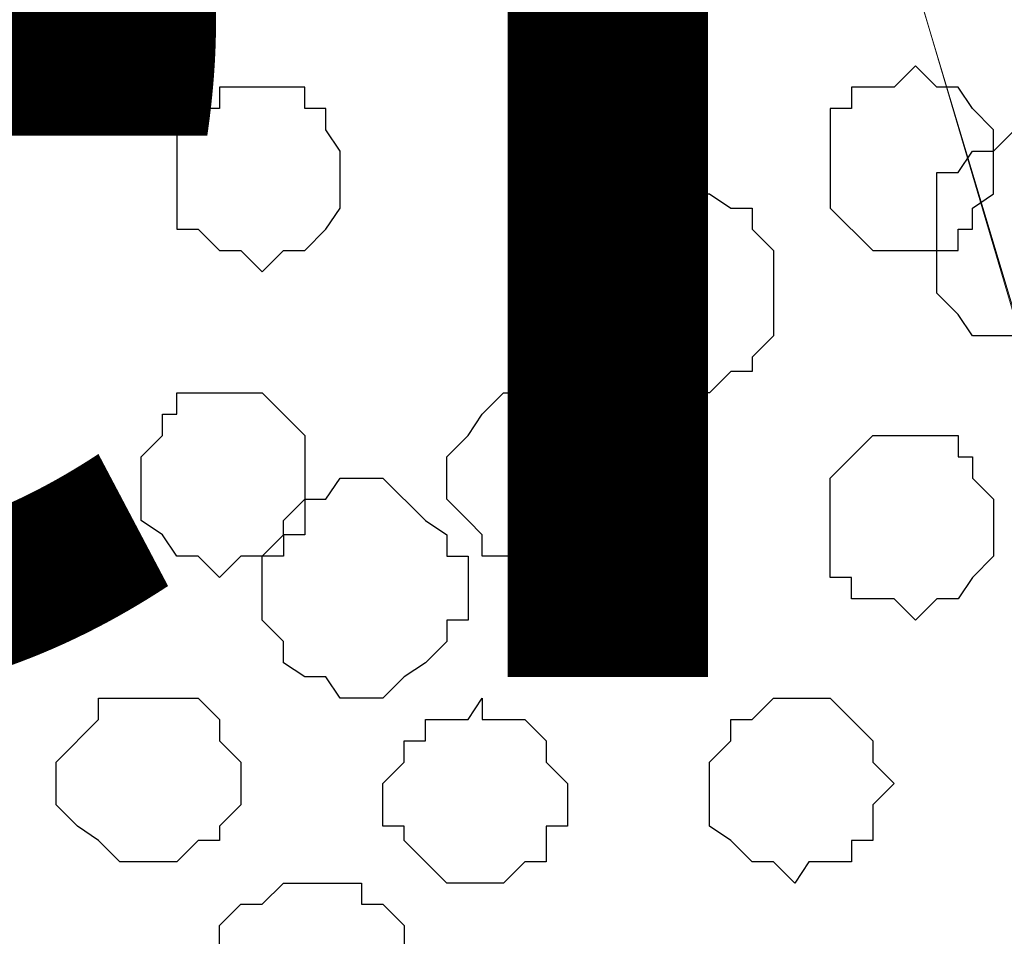
# Model space of a CAD drawing. Units: centimetres. Extents: x -8.5 to 9.4, y -10.9 to 13.4.
# Drawn here: x 2.5 to 2.8, y -1.4 to -1.1 of the extents above; entities that cross this region are included whole.
import ezdxf

# ---------------------------------------------------------------- set-up
doc = ezdxf.new("R2010")
doc.units = ezdxf.units.CM
doc.header["$MEASUREMENT"] = 0
doc.layers.add('Layer 1', color=7, linetype='Continuous')
doc.styles.add('205', font='arialbi.ttf', dxfattribs={"height": 1})

msp = doc.modelspace()

# ---------------------------------------------------------------- linework, layer by layer
at = {"layer": 'Layer 1', "lineweight": 9}
for points, knots in [([(-5.86176, -0.39017), (-5.86176, -0.39017), (9.41211, -0.42192), (9.41211, -0.42192), (9.41211, -0.42192), (9.41211, -0.42192), (9.41211, -1.90994), (9.41211, -1.90994), (9.41211, -1.90994), (9.41211, -1.90994), (-5.83636, -1.90994), (-5.83636, -1.90994), (-5.83636, -1.90994), (-5.83636, -1.90994), (-5.86176, -0.39017), (-5.86176, -0.39017)], [0, 0, 0, 0, 0.25, 0.25, 0.25, 0.25, 0.5, 0.5, 0.5, 0.5, 0.75, 0.75, 0.75, 0.75, 1, 1, 1, 1]), ([(2.94569, -1.70462), (2.94569, -1.70462), (3.26108, -0.64629), (3.26108, -0.64629), (3.26108, -0.64629), (3.26108, -0.64629), (3.26108, -0.61031), (3.26108, -0.61031), (3.26108, -0.61031), (3.26108, -0.61031), (3.25473, -0.59126), (3.25473, -0.59126), (3.25473, -0.59126), (3.25473, -0.59126), (3.24203, -0.57432), (3.24203, -0.57432), (3.24203, -0.57432), (3.24203, -0.57432), (3.21239, -0.54892), (3.21239, -0.54892), (3.21239, -0.54892), (3.21239, -0.54892), (3.17006, -0.52564), (3.17006, -0.52564), (3.17006, -0.52564), (3.17006, -0.52564), (3.12138, -0.50659), (3.12138, -0.50659), (3.12138, -0.50659), (3.12138, -0.50659), (3.06634, -0.49389), (3.06634, -0.49389), (3.06634, -0.49389), (3.06634, -0.49389), (3.00496, -0.48754), (3.00496, -0.48754), (3.00496, -0.48754), (3.00496, -0.48754), (2.87796, -0.48754), (2.87796, -0.48754), (2.87796, -0.48754), (2.87796, -0.48754), (2.81658, -0.49389), (2.81658, -0.49389), (2.81658, -0.49389), (2.81658, -0.49389), (2.76366, -0.50659), (2.76366, -0.50659), (2.76366, -0.50659), (2.76366, -0.50659), (2.71498, -0.52564), (2.71498, -0.52564), (2.71498, -0.52564), (2.71498, -0.52564), (2.67264, -0.54892), (2.67264, -0.54892), (2.67264, -0.54892), (2.67264, -0.54892), (2.64089, -0.57432), (2.64089, -0.57432), (2.64089, -0.57432), (2.64089, -0.57432), (2.63454, -0.59126), (2.63454, -0.59126), (2.63454, -0.59126), (2.63454, -0.59126), (2.62819, -0.61031), (2.62819, -0.61031), (2.62819, -0.61031), (2.62819, -0.61031), (2.62819, -0.64629), (2.62819, -0.64629), (2.62819, -0.64629), (2.62819, -0.64629), (2.94569, -1.70462), (2.94569, -1.70462)], [0, 0, 0, 0, 0.052632, 0.052632, 0.052632, 0.052632, 0.105263, 0.105263, 0.105263, 0.105263, 0.157895, 0.157895, 0.157895, 0.157895, 0.210526, 0.210526, 0.210526, 0.210526, 0.263158, 0.263158, 0.263158, 0.263158, 0.315789, 0.315789, 0.315789, 0.315789, 0.368421, 0.368421, 0.368421, 0.368421, 0.421053, 0.421053, 0.421053, 0.421053, 0.473684, 0.473684, 0.473684, 0.473684, 0.526316, 0.526316, 0.526316, 0.526316, 0.578947, 0.578947, 0.578947, 0.578947, 0.631579, 0.631579, 0.631579, 0.631579, 0.684211, 0.684211, 0.684211, 0.684211, 0.736842, 0.736842, 0.736842, 0.736842, 0.789474, 0.789474, 0.789474, 0.789474, 0.842105, 0.842105, 0.842105, 0.842105, 0.894737, 0.894737, 0.894737, 0.894737, 0.947368, 0.947368, 0.947368, 0.947368, 1, 1, 1, 1]), ([(2.30646, -1.72156), (2.30646, -1.72156), (2.62396, -0.65264), (2.62396, -0.65264), (2.62396, -0.65264), (2.62396, -0.65264), (2.62396, -0.61666), (2.62396, -0.61666), (2.62396, -0.61666), (2.62396, -0.61666), (2.61761, -0.59761), (2.61761, -0.59761), (2.61761, -0.59761), (2.61761, -0.59761), (2.60491, -0.58491), (2.60491, -0.58491), (2.60491, -0.58491), (2.60491, -0.58491), (2.58163, -0.55527), (2.58163, -0.55527), (2.58163, -0.55527), (2.58163, -0.55527), (2.53718, -0.52987), (2.53718, -0.52987), (2.53718, -0.52987), (2.53718, -0.52987), (2.48426, -0.51929), (2.48426, -0.51929), (2.48426, -0.51929), (2.48426, -0.51929), (2.42923, -0.50024), (2.42923, -0.50024), (2.42923, -0.50024), (2.42923, -0.50024), (2.36784, -0.49389), (2.36784, -0.49389), (2.36784, -0.49389), (2.36784, -0.49389), (2.23449, -0.49389), (2.23449, -0.49389), (2.23449, -0.49389), (2.23449, -0.49389), (2.17311, -0.50024), (2.17311, -0.50024), (2.17311, -0.50024), (2.17311, -0.50024), (2.11808, -0.51929), (2.11808, -0.51929), (2.11808, -0.51929), (2.11808, -0.51929), (2.06939, -0.52987), (2.06939, -0.52987), (2.06939, -0.52987), (2.06939, -0.52987), (2.02706, -0.55527), (2.02706, -0.55527), (2.02706, -0.55527), (2.02706, -0.55527), (1.99743, -0.58491), (1.99743, -0.58491), (1.99743, -0.58491), (1.99743, -0.58491), (1.99108, -0.59761), (1.99108, -0.59761), (1.99108, -0.59761), (1.99108, -0.59761), (1.98473, -0.61666), (1.98473, -0.61666), (1.98473, -0.61666), (1.98473, -0.61666), (1.98473, -0.65264), (1.98473, -0.65264), (1.98473, -0.65264), (1.98473, -0.65264), (2.30646, -1.72156), (2.30646, -1.72156)], [0, 0, 0, 0, 0.052632, 0.052632, 0.052632, 0.052632, 0.105263, 0.105263, 0.105263, 0.105263, 0.157895, 0.157895, 0.157895, 0.157895, 0.210526, 0.210526, 0.210526, 0.210526, 0.263158, 0.263158, 0.263158, 0.263158, 0.315789, 0.315789, 0.315789, 0.315789, 0.368421, 0.368421, 0.368421, 0.368421, 0.421053, 0.421053, 0.421053, 0.421053, 0.473684, 0.473684, 0.473684, 0.473684, 0.526316, 0.526316, 0.526316, 0.526316, 0.578947, 0.578947, 0.578947, 0.578947, 0.631579, 0.631579, 0.631579, 0.631579, 0.684211, 0.684211, 0.684211, 0.684211, 0.736842, 0.736842, 0.736842, 0.736842, 0.789474, 0.789474, 0.789474, 0.789474, 0.842105, 0.842105, 0.842105, 0.842105, 0.894737, 0.894737, 0.894737, 0.894737, 0.947368, 0.947368, 0.947368, 0.947368, 1, 1, 1, 1]), ([(2.62819, -0.63994), (2.62819, -0.63994), (2.93934, -1.69192), (2.93934, -1.69192), (2.93934, -1.69192), (2.93934, -1.69192), (2.94569, -1.71097), (2.94569, -1.71097), (2.94569, -1.71097), (2.94569, -1.71097), (2.93934, -1.72791), (2.93934, -1.72791), (2.93934, -1.72791), (2.93934, -1.72791), (2.93299, -1.74696), (2.93299, -1.74696), (2.93299, -1.74696), (2.93299, -1.74696), (2.92664, -1.76389), (2.92664, -1.76389), (2.92664, -1.76389), (2.92664, -1.76389), (2.89701, -1.78929), (2.89701, -1.78929), (2.89701, -1.78929), (2.89701, -1.78929), (2.85468, -1.81257), (2.85468, -1.81257), (2.85468, -1.81257), (2.85468, -1.81257), (2.80599, -1.83162), (2.80599, -1.83162), (2.80599, -1.83162), (2.80599, -1.83162), (2.75096, -1.84432), (2.75096, -1.84432), (2.75096, -1.84432), (2.75096, -1.84432), (2.68958, -1.85067), (2.68958, -1.85067), (2.68958, -1.85067), (2.68958, -1.85067), (2.62396, -1.85491), (2.62396, -1.85491), (2.62396, -1.85491), (2.62396, -1.85491), (2.56258, -1.85067), (2.56258, -1.85067), (2.56258, -1.85067), (2.56258, -1.85067), (2.50119, -1.84432), (2.50119, -1.84432), (2.50119, -1.84432), (2.50119, -1.84432), (2.44616, -1.83162), (2.44616, -1.83162), (2.44616, -1.83162), (2.44616, -1.83162), (2.39324, -1.81257), (2.39324, -1.81257), (2.39324, -1.81257), (2.39324, -1.81257), (2.35514, -1.78929), (2.35514, -1.78929), (2.35514, -1.78929), (2.35514, -1.78929), (2.32551, -1.76389), (2.32551, -1.76389), (2.32551, -1.76389), (2.32551, -1.76389), (2.31916, -1.74696), (2.31916, -1.74696), (2.31916, -1.74696), (2.31916, -1.74696), (2.31281, -1.72791), (2.31281, -1.72791), (2.31281, -1.72791), (2.31281, -1.72791), (2.31281, -1.69192), (2.31281, -1.69192), (2.31281, -1.69192), (2.31281, -1.69192), (2.62819, -0.63994), (2.62819, -0.63994)], [0, 0, 0, 0, 0.047619, 0.047619, 0.047619, 0.047619, 0.095238, 0.095238, 0.095238, 0.095238, 0.142857, 0.142857, 0.142857, 0.142857, 0.190476, 0.190476, 0.190476, 0.190476, 0.238095, 0.238095, 0.238095, 0.238095, 0.285714, 0.285714, 0.285714, 0.285714, 0.333333, 0.333333, 0.333333, 0.333333, 0.380952, 0.380952, 0.380952, 0.380952, 0.428571, 0.428571, 0.428571, 0.428571, 0.47619, 0.47619, 0.47619, 0.47619, 0.52381, 0.52381, 0.52381, 0.52381, 0.571429, 0.571429, 0.571429, 0.571429, 0.619048, 0.619048, 0.619048, 0.619048, 0.666667, 0.666667, 0.666667, 0.666667, 0.714286, 0.714286, 0.714286, 0.714286, 0.761905, 0.761905, 0.761905, 0.761905, 0.809524, 0.809524, 0.809524, 0.809524, 0.857143, 0.857143, 0.857143, 0.857143, 0.904762, 0.904762, 0.904762, 0.904762, 0.952381, 0.952381, 0.952381, 0.952381, 1, 1, 1, 1])]:
    msp.add_open_spline(points, degree=3, knots=knots, dxfattribs=at)
at = {"layer": 'Layer 1', "color": 253}
for points, knots in [([(2.75731, -1.10137), (2.75731, -1.10137), (2.76366, -1.10772), (2.76366, -1.10772), (2.76366, -1.10772), (2.76366, -1.10772), (2.77001, -1.10772), (2.77001, -1.10772), (2.77001, -1.10772), (2.77001, -1.10772), (2.77424, -1.11407), (2.77424, -1.11407), (2.77424, -1.11407), (2.77424, -1.11407), (2.78059, -1.12042), (2.78059, -1.12042), (2.78059, -1.12042), (2.78059, -1.12042), (2.78059, -1.13947), (2.78059, -1.13947), (2.78059, -1.13947), (2.78059, -1.13947), (2.77424, -1.14371), (2.77424, -1.14371), (2.77424, -1.14371), (2.77424, -1.14371), (2.77424, -1.15006), (2.77424, -1.15006), (2.77424, -1.15006), (2.77424, -1.15006), (2.77001, -1.15006), (2.77001, -1.15006), (2.77001, -1.15006), (2.77001, -1.15006), (2.77001, -1.15641), (2.77001, -1.15641), (2.77001, -1.15641), (2.77001, -1.15641), (2.74461, -1.15641), (2.74461, -1.15641), (2.74461, -1.15641), (2.74461, -1.15641), (2.73191, -1.14371), (2.73191, -1.14371), (2.73191, -1.14371), (2.73191, -1.14371), (2.73191, -1.11407), (2.73191, -1.11407), (2.73191, -1.11407), (2.73191, -1.11407), (2.73826, -1.11407), (2.73826, -1.11407), (2.73826, -1.11407), (2.73826, -1.11407), (2.73826, -1.10772), (2.73826, -1.10772), (2.73826, -1.10772), (2.73826, -1.10772), (2.75096, -1.10772), (2.75096, -1.10772), (2.75096, -1.10772), (2.75096, -1.10772), (2.75731, -1.10137), (2.75731, -1.10137)], [0, 0, 0, 0, 0.0625, 0.0625, 0.0625, 0.0625, 0.125, 0.125, 0.125, 0.125, 0.1875, 0.1875, 0.1875, 0.1875, 0.25, 0.25, 0.25, 0.25, 0.3125, 0.3125, 0.3125, 0.3125, 0.375, 0.375, 0.375, 0.375, 0.4375, 0.4375, 0.4375, 0.4375, 0.5, 0.5, 0.5, 0.5, 0.5625, 0.5625, 0.5625, 0.5625, 0.625, 0.625, 0.625, 0.625, 0.6875, 0.6875, 0.6875, 0.6875, 0.75, 0.75, 0.75, 0.75, 0.8125, 0.8125, 0.8125, 0.8125, 0.875, 0.875, 0.875, 0.875, 0.9375, 0.9375, 0.9375, 0.9375, 1, 1, 1, 1]), ([(2.82293, -1.15006), (2.82293, -1.15006), (2.81658, -1.14371), (2.81658, -1.14371), (2.81658, -1.14371), (2.81658, -1.14371), (2.81658, -1.13312), (2.81658, -1.13312), (2.81658, -1.13312), (2.81658, -1.13312), (2.81234, -1.13312), (2.81234, -1.13312), (2.81234, -1.13312), (2.81234, -1.13312), (2.80599, -1.12677), (2.80599, -1.12677), (2.80599, -1.12677), (2.80599, -1.12677), (2.79964, -1.12677), (2.79964, -1.12677), (2.79964, -1.12677), (2.79964, -1.12677), (2.79964, -1.12042), (2.79964, -1.12042), (2.79964, -1.12042), (2.79964, -1.12042), (2.78694, -1.12042), (2.78694, -1.12042), (2.78694, -1.12042), (2.78694, -1.12042), (2.78059, -1.12677), (2.78059, -1.12677), (2.78059, -1.12677), (2.78059, -1.12677), (2.77424, -1.12677), (2.77424, -1.12677), (2.77424, -1.12677), (2.77424, -1.12677), (2.77001, -1.13312), (2.77001, -1.13312), (2.77001, -1.13312), (2.77001, -1.13312), (2.76366, -1.13312), (2.76366, -1.13312), (2.76366, -1.13312), (2.76366, -1.13312), (2.76366, -1.16911), (2.76366, -1.16911), (2.76366, -1.16911), (2.76366, -1.16911), (2.77001, -1.17546), (2.77001, -1.17546), (2.77001, -1.17546), (2.77001, -1.17546), (2.77424, -1.18181), (2.77424, -1.18181), (2.77424, -1.18181), (2.77424, -1.18181), (2.80599, -1.18181), (2.80599, -1.18181), (2.80599, -1.18181), (2.80599, -1.18181), (2.81234, -1.17546), (2.81234, -1.17546), (2.81234, -1.17546), (2.81234, -1.17546), (2.81658, -1.16911), (2.81658, -1.16911), (2.81658, -1.16911), (2.81658, -1.16911), (2.81658, -1.15641), (2.81658, -1.15641), (2.81658, -1.15641), (2.81658, -1.15641), (2.82293, -1.15006), (2.82293, -1.15006)], [0, 0, 0, 0, 0.052632, 0.052632, 0.052632, 0.052632, 0.105263, 0.105263, 0.105263, 0.105263, 0.157895, 0.157895, 0.157895, 0.157895, 0.210526, 0.210526, 0.210526, 0.210526, 0.263158, 0.263158, 0.263158, 0.263158, 0.315789, 0.315789, 0.315789, 0.315789, 0.368421, 0.368421, 0.368421, 0.368421, 0.421053, 0.421053, 0.421053, 0.421053, 0.473684, 0.473684, 0.473684, 0.473684, 0.526316, 0.526316, 0.526316, 0.526316, 0.578947, 0.578947, 0.578947, 0.578947, 0.631579, 0.631579, 0.631579, 0.631579, 0.684211, 0.684211, 0.684211, 0.684211, 0.736842, 0.736842, 0.736842, 0.736842, 0.789474, 0.789474, 0.789474, 0.789474, 0.842105, 0.842105, 0.842105, 0.842105, 0.894737, 0.894737, 0.894737, 0.894737, 0.947368, 0.947368, 0.947368, 0.947368, 1, 1, 1, 1]), ([(2.71498, -1.16911), (2.71498, -1.16911), (2.71498, -1.15641), (2.71498, -1.15641), (2.71498, -1.15641), (2.71498, -1.15641), (2.70863, -1.15006), (2.70863, -1.15006), (2.70863, -1.15006), (2.70863, -1.15006), (2.70863, -1.14371), (2.70863, -1.14371), (2.70863, -1.14371), (2.70863, -1.14371), (2.70228, -1.14371), (2.70228, -1.14371), (2.70228, -1.14371), (2.70228, -1.14371), (2.69593, -1.13947), (2.69593, -1.13947), (2.69593, -1.13947), (2.69593, -1.13947), (2.67264, -1.13947), (2.67264, -1.13947), (2.67264, -1.13947), (2.67264, -1.13947), (2.66629, -1.14371), (2.66629, -1.14371), (2.66629, -1.14371), (2.66629, -1.14371), (2.65994, -1.15006), (2.65994, -1.15006), (2.65994, -1.15006), (2.65994, -1.15006), (2.65994, -1.15641), (2.65994, -1.15641), (2.65994, -1.15641), (2.65994, -1.15641), (2.65359, -1.16276), (2.65359, -1.16276), (2.65359, -1.16276), (2.65359, -1.16276), (2.65359, -1.17546), (2.65359, -1.17546), (2.65359, -1.17546), (2.65359, -1.17546), (2.65994, -1.18181), (2.65994, -1.18181), (2.65994, -1.18181), (2.65994, -1.18181), (2.65994, -1.18816), (2.65994, -1.18816), (2.65994, -1.18816), (2.65994, -1.18816), (2.66629, -1.19239), (2.66629, -1.19239), (2.66629, -1.19239), (2.66629, -1.19239), (2.67264, -1.19874), (2.67264, -1.19874), (2.67264, -1.19874), (2.67264, -1.19874), (2.69593, -1.19874), (2.69593, -1.19874), (2.69593, -1.19874), (2.69593, -1.19874), (2.70228, -1.19239), (2.70228, -1.19239), (2.70228, -1.19239), (2.70228, -1.19239), (2.70863, -1.19239), (2.70863, -1.19239), (2.70863, -1.19239), (2.70863, -1.19239), (2.70863, -1.18816), (2.70863, -1.18816), (2.70863, -1.18816), (2.70863, -1.18816), (2.71498, -1.18181), (2.71498, -1.18181), (2.71498, -1.18181), (2.71498, -1.18181), (2.71498, -1.16911), (2.71498, -1.16911)], [0, 0, 0, 0, 0.047619, 0.047619, 0.047619, 0.047619, 0.095238, 0.095238, 0.095238, 0.095238, 0.142857, 0.142857, 0.142857, 0.142857, 0.190476, 0.190476, 0.190476, 0.190476, 0.238095, 0.238095, 0.238095, 0.238095, 0.285714, 0.285714, 0.285714, 0.285714, 0.333333, 0.333333, 0.333333, 0.333333, 0.380952, 0.380952, 0.380952, 0.380952, 0.428571, 0.428571, 0.428571, 0.428571, 0.47619, 0.47619, 0.47619, 0.47619, 0.52381, 0.52381, 0.52381, 0.52381, 0.571429, 0.571429, 0.571429, 0.571429, 0.619048, 0.619048, 0.619048, 0.619048, 0.666667, 0.666667, 0.666667, 0.666667, 0.714286, 0.714286, 0.714286, 0.714286, 0.761905, 0.761905, 0.761905, 0.761905, 0.809524, 0.809524, 0.809524, 0.809524, 0.857143, 0.857143, 0.857143, 0.857143, 0.904762, 0.904762, 0.904762, 0.904762, 0.952381, 0.952381, 0.952381, 0.952381, 1, 1, 1, 1]), ([(2.54988, -1.25377), (2.54988, -1.25377), (2.55623, -1.24742), (2.55623, -1.24742), (2.55623, -1.24742), (2.55623, -1.24742), (2.56893, -1.24742), (2.56893, -1.24742), (2.56893, -1.24742), (2.56893, -1.24742), (2.56893, -1.24107), (2.56893, -1.24107), (2.56893, -1.24107), (2.56893, -1.24107), (2.57528, -1.24107), (2.57528, -1.24107), (2.57528, -1.24107), (2.57528, -1.24107), (2.57528, -1.21144), (2.57528, -1.21144), (2.57528, -1.21144), (2.57528, -1.21144), (2.56258, -1.19874), (2.56258, -1.19874), (2.56258, -1.19874), (2.56258, -1.19874), (2.53718, -1.19874), (2.53718, -1.19874), (2.53718, -1.19874), (2.53718, -1.19874), (2.53718, -1.20509), (2.53718, -1.20509), (2.53718, -1.20509), (2.53718, -1.20509), (2.53294, -1.20509), (2.53294, -1.20509), (2.53294, -1.20509), (2.53294, -1.20509), (2.53294, -1.21144), (2.53294, -1.21144), (2.53294, -1.21144), (2.53294, -1.21144), (2.52659, -1.21779), (2.52659, -1.21779), (2.52659, -1.21779), (2.52659, -1.21779), (2.52659, -1.23684), (2.52659, -1.23684), (2.52659, -1.23684), (2.52659, -1.23684), (2.53294, -1.24107), (2.53294, -1.24107), (2.53294, -1.24107), (2.53294, -1.24107), (2.53718, -1.24742), (2.53718, -1.24742), (2.53718, -1.24742), (2.53718, -1.24742), (2.54353, -1.24742), (2.54353, -1.24742), (2.54353, -1.24742), (2.54353, -1.24742), (2.54988, -1.25377), (2.54988, -1.25377)], [0, 0, 0, 0, 0.0625, 0.0625, 0.0625, 0.0625, 0.125, 0.125, 0.125, 0.125, 0.1875, 0.1875, 0.1875, 0.1875, 0.25, 0.25, 0.25, 0.25, 0.3125, 0.3125, 0.3125, 0.3125, 0.375, 0.375, 0.375, 0.375, 0.4375, 0.4375, 0.4375, 0.4375, 0.5, 0.5, 0.5, 0.5, 0.5625, 0.5625, 0.5625, 0.5625, 0.625, 0.625, 0.625, 0.625, 0.6875, 0.6875, 0.6875, 0.6875, 0.75, 0.75, 0.75, 0.75, 0.8125, 0.8125, 0.8125, 0.8125, 0.875, 0.875, 0.875, 0.875, 0.9375, 0.9375, 0.9375, 0.9375, 1, 1, 1, 1]), ([(2.64724, -1.24742), (2.64724, -1.24742), (2.65994, -1.24742), (2.65994, -1.24742), (2.65994, -1.24742), (2.65994, -1.24742), (2.66629, -1.24107), (2.66629, -1.24107), (2.66629, -1.24107), (2.66629, -1.24107), (2.66629, -1.23684), (2.66629, -1.23684), (2.66629, -1.23684), (2.66629, -1.23684), (2.67264, -1.23684), (2.67264, -1.23684), (2.67264, -1.23684), (2.67264, -1.23684), (2.67264, -1.21144), (2.67264, -1.21144), (2.67264, -1.21144), (2.67264, -1.21144), (2.66629, -1.21144), (2.66629, -1.21144), (2.66629, -1.21144), (2.66629, -1.21144), (2.66629, -1.20509), (2.66629, -1.20509), (2.66629, -1.20509), (2.66629, -1.20509), (2.65994, -1.20509), (2.65994, -1.20509), (2.65994, -1.20509), (2.65994, -1.20509), (2.65359, -1.19874), (2.65359, -1.19874), (2.65359, -1.19874), (2.65359, -1.19874), (2.63454, -1.19874), (2.63454, -1.19874), (2.63454, -1.19874), (2.63454, -1.19874), (2.62819, -1.20509), (2.62819, -1.20509), (2.62819, -1.20509), (2.62819, -1.20509), (2.62396, -1.21144), (2.62396, -1.21144), (2.62396, -1.21144), (2.62396, -1.21144), (2.61761, -1.21779), (2.61761, -1.21779), (2.61761, -1.21779), (2.61761, -1.21779), (2.61761, -1.23049), (2.61761, -1.23049), (2.61761, -1.23049), (2.61761, -1.23049), (2.62396, -1.23684), (2.62396, -1.23684), (2.62396, -1.23684), (2.62396, -1.23684), (2.62819, -1.24107), (2.62819, -1.24107), (2.62819, -1.24107), (2.62819, -1.24107), (2.62819, -1.24742), (2.62819, -1.24742), (2.62819, -1.24742), (2.62819, -1.24742), (2.64724, -1.24742), (2.64724, -1.24742)], [0, 0, 0, 0, 0.055556, 0.055556, 0.055556, 0.055556, 0.111111, 0.111111, 0.111111, 0.111111, 0.166667, 0.166667, 0.166667, 0.166667, 0.222222, 0.222222, 0.222222, 0.222222, 0.277778, 0.277778, 0.277778, 0.277778, 0.333333, 0.333333, 0.333333, 0.333333, 0.388889, 0.388889, 0.388889, 0.388889, 0.444444, 0.444444, 0.444444, 0.444444, 0.5, 0.5, 0.5, 0.5, 0.555556, 0.555556, 0.555556, 0.555556, 0.611111, 0.611111, 0.611111, 0.611111, 0.666667, 0.666667, 0.666667, 0.666667, 0.722222, 0.722222, 0.722222, 0.722222, 0.777778, 0.777778, 0.777778, 0.777778, 0.833333, 0.833333, 0.833333, 0.833333, 0.888889, 0.888889, 0.888889, 0.888889, 0.944444, 0.944444, 0.944444, 0.944444, 1, 1, 1, 1]), ([(2.75731, -1.26647), (2.75731, -1.26647), (2.76366, -1.26012), (2.76366, -1.26012), (2.76366, -1.26012), (2.76366, -1.26012), (2.77001, -1.26012), (2.77001, -1.26012), (2.77001, -1.26012), (2.77001, -1.26012), (2.77424, -1.25377), (2.77424, -1.25377), (2.77424, -1.25377), (2.77424, -1.25377), (2.78059, -1.24742), (2.78059, -1.24742), (2.78059, -1.24742), (2.78059, -1.24742), (2.78059, -1.23049), (2.78059, -1.23049), (2.78059, -1.23049), (2.78059, -1.23049), (2.77424, -1.22414), (2.77424, -1.22414), (2.77424, -1.22414), (2.77424, -1.22414), (2.77424, -1.21779), (2.77424, -1.21779), (2.77424, -1.21779), (2.77424, -1.21779), (2.77001, -1.21779), (2.77001, -1.21779), (2.77001, -1.21779), (2.77001, -1.21779), (2.77001, -1.21144), (2.77001, -1.21144), (2.77001, -1.21144), (2.77001, -1.21144), (2.74461, -1.21144), (2.74461, -1.21144), (2.74461, -1.21144), (2.74461, -1.21144), (2.73191, -1.22414), (2.73191, -1.22414), (2.73191, -1.22414), (2.73191, -1.22414), (2.73191, -1.25377), (2.73191, -1.25377), (2.73191, -1.25377), (2.73191, -1.25377), (2.73826, -1.25377), (2.73826, -1.25377), (2.73826, -1.25377), (2.73826, -1.25377), (2.73826, -1.26012), (2.73826, -1.26012), (2.73826, -1.26012), (2.73826, -1.26012), (2.75096, -1.26012), (2.75096, -1.26012), (2.75096, -1.26012), (2.75096, -1.26012), (2.75731, -1.26647), (2.75731, -1.26647)], [0, 0, 0, 0, 0.0625, 0.0625, 0.0625, 0.0625, 0.125, 0.125, 0.125, 0.125, 0.1875, 0.1875, 0.1875, 0.1875, 0.25, 0.25, 0.25, 0.25, 0.3125, 0.3125, 0.3125, 0.3125, 0.375, 0.375, 0.375, 0.375, 0.4375, 0.4375, 0.4375, 0.4375, 0.5, 0.5, 0.5, 0.5, 0.5625, 0.5625, 0.5625, 0.5625, 0.625, 0.625, 0.625, 0.625, 0.6875, 0.6875, 0.6875, 0.6875, 0.75, 0.75, 0.75, 0.75, 0.8125, 0.8125, 0.8125, 0.8125, 0.875, 0.875, 0.875, 0.875, 0.9375, 0.9375, 0.9375, 0.9375, 1, 1, 1, 1]), ([(2.62396, -1.26012), (2.62396, -1.26012), (2.62396, -1.24742), (2.62396, -1.24742), (2.62396, -1.24742), (2.62396, -1.24742), (2.61761, -1.24742), (2.61761, -1.24742), (2.61761, -1.24742), (2.61761, -1.24742), (2.61761, -1.24107), (2.61761, -1.24107), (2.61761, -1.24107), (2.61761, -1.24107), (2.61126, -1.23684), (2.61126, -1.23684), (2.61126, -1.23684), (2.61126, -1.23684), (2.59856, -1.22414), (2.59856, -1.22414), (2.59856, -1.22414), (2.59856, -1.22414), (2.58586, -1.22414), (2.58586, -1.22414), (2.58586, -1.22414), (2.58586, -1.22414), (2.58163, -1.23049), (2.58163, -1.23049), (2.58163, -1.23049), (2.58163, -1.23049), (2.57528, -1.23049), (2.57528, -1.23049), (2.57528, -1.23049), (2.57528, -1.23049), (2.56893, -1.23684), (2.56893, -1.23684), (2.56893, -1.23684), (2.56893, -1.23684), (2.56893, -1.24107), (2.56893, -1.24107), (2.56893, -1.24107), (2.56893, -1.24107), (2.56258, -1.24742), (2.56258, -1.24742), (2.56258, -1.24742), (2.56258, -1.24742), (2.56258, -1.26647), (2.56258, -1.26647), (2.56258, -1.26647), (2.56258, -1.26647), (2.56893, -1.27282), (2.56893, -1.27282), (2.56893, -1.27282), (2.56893, -1.27282), (2.56893, -1.27917), (2.56893, -1.27917), (2.56893, -1.27917), (2.56893, -1.27917), (2.57528, -1.28341), (2.57528, -1.28341), (2.57528, -1.28341), (2.57528, -1.28341), (2.58163, -1.28341), (2.58163, -1.28341), (2.58163, -1.28341), (2.58163, -1.28341), (2.58586, -1.28976), (2.58586, -1.28976), (2.58586, -1.28976), (2.58586, -1.28976), (2.59856, -1.28976), (2.59856, -1.28976), (2.59856, -1.28976), (2.59856, -1.28976), (2.60491, -1.28341), (2.60491, -1.28341), (2.60491, -1.28341), (2.60491, -1.28341), (2.61126, -1.27917), (2.61126, -1.27917), (2.61126, -1.27917), (2.61126, -1.27917), (2.61761, -1.27282), (2.61761, -1.27282), (2.61761, -1.27282), (2.61761, -1.27282), (2.61761, -1.26647), (2.61761, -1.26647), (2.61761, -1.26647), (2.61761, -1.26647), (2.62396, -1.26647), (2.62396, -1.26647), (2.62396, -1.26647), (2.62396, -1.26647), (2.62396, -1.26012), (2.62396, -1.26012)], [0, 0, 0, 0, 0.041667, 0.041667, 0.041667, 0.041667, 0.083333, 0.083333, 0.083333, 0.083333, 0.125, 0.125, 0.125, 0.125, 0.166667, 0.166667, 0.166667, 0.166667, 0.208333, 0.208333, 0.208333, 0.208333, 0.25, 0.25, 0.25, 0.25, 0.291667, 0.291667, 0.291667, 0.291667, 0.333333, 0.333333, 0.333333, 0.333333, 0.375, 0.375, 0.375, 0.375, 0.416667, 0.416667, 0.416667, 0.416667, 0.458333, 0.458333, 0.458333, 0.458333, 0.5, 0.5, 0.5, 0.5, 0.541667, 0.541667, 0.541667, 0.541667, 0.583333, 0.583333, 0.583333, 0.583333, 0.625, 0.625, 0.625, 0.625, 0.666667, 0.666667, 0.666667, 0.666667, 0.708333, 0.708333, 0.708333, 0.708333, 0.75, 0.75, 0.75, 0.75, 0.791667, 0.791667, 0.791667, 0.791667, 0.833333, 0.833333, 0.833333, 0.833333, 0.875, 0.875, 0.875, 0.875, 0.916667, 0.916667, 0.916667, 0.916667, 0.958333, 0.958333, 0.958333, 0.958333, 1, 1, 1, 1]), ([(2.53294, -1.33844), (2.53294, -1.33844), (2.53718, -1.33844), (2.53718, -1.33844), (2.53718, -1.33844), (2.53718, -1.33844), (2.54353, -1.33209), (2.54353, -1.33209), (2.54353, -1.33209), (2.54353, -1.33209), (2.54988, -1.33209), (2.54988, -1.33209), (2.54988, -1.33209), (2.54988, -1.33209), (2.54988, -1.32786), (2.54988, -1.32786), (2.54988, -1.32786), (2.54988, -1.32786), (2.55623, -1.32151), (2.55623, -1.32151), (2.55623, -1.32151), (2.55623, -1.32151), (2.55623, -1.30881), (2.55623, -1.30881), (2.55623, -1.30881), (2.55623, -1.30881), (2.54988, -1.30246), (2.54988, -1.30246), (2.54988, -1.30246), (2.54988, -1.30246), (2.54988, -1.29611), (2.54988, -1.29611), (2.54988, -1.29611), (2.54988, -1.29611), (2.54353, -1.28976), (2.54353, -1.28976), (2.54353, -1.28976), (2.54353, -1.28976), (2.51389, -1.28976), (2.51389, -1.28976), (2.51389, -1.28976), (2.51389, -1.28976), (2.51389, -1.29611), (2.51389, -1.29611), (2.51389, -1.29611), (2.51389, -1.29611), (2.50119, -1.30881), (2.50119, -1.30881), (2.50119, -1.30881), (2.50119, -1.30881), (2.50119, -1.32151), (2.50119, -1.32151), (2.50119, -1.32151), (2.50119, -1.32151), (2.50754, -1.32786), (2.50754, -1.32786), (2.50754, -1.32786), (2.50754, -1.32786), (2.51389, -1.33209), (2.51389, -1.33209), (2.51389, -1.33209), (2.51389, -1.33209), (2.52024, -1.33844), (2.52024, -1.33844), (2.52024, -1.33844), (2.52024, -1.33844), (2.53294, -1.33844), (2.53294, -1.33844)], [0, 0, 0, 0, 0.058824, 0.058824, 0.058824, 0.058824, 0.117647, 0.117647, 0.117647, 0.117647, 0.176471, 0.176471, 0.176471, 0.176471, 0.235294, 0.235294, 0.235294, 0.235294, 0.294118, 0.294118, 0.294118, 0.294118, 0.352941, 0.352941, 0.352941, 0.352941, 0.411765, 0.411765, 0.411765, 0.411765, 0.470588, 0.470588, 0.470588, 0.470588, 0.529412, 0.529412, 0.529412, 0.529412, 0.588235, 0.588235, 0.588235, 0.588235, 0.647059, 0.647059, 0.647059, 0.647059, 0.705882, 0.705882, 0.705882, 0.705882, 0.764706, 0.764706, 0.764706, 0.764706, 0.823529, 0.823529, 0.823529, 0.823529, 0.882353, 0.882353, 0.882353, 0.882353, 0.941176, 0.941176, 0.941176, 0.941176, 1, 1, 1, 1]), ([(2.62819, -1.34479), (2.62819, -1.34479), (2.63454, -1.34479), (2.63454, -1.34479), (2.63454, -1.34479), (2.63454, -1.34479), (2.64089, -1.33844), (2.64089, -1.33844), (2.64089, -1.33844), (2.64089, -1.33844), (2.64724, -1.33844), (2.64724, -1.33844), (2.64724, -1.33844), (2.64724, -1.33844), (2.64724, -1.32786), (2.64724, -1.32786), (2.64724, -1.32786), (2.64724, -1.32786), (2.65359, -1.32786), (2.65359, -1.32786), (2.65359, -1.32786), (2.65359, -1.32786), (2.65359, -1.31516), (2.65359, -1.31516), (2.65359, -1.31516), (2.65359, -1.31516), (2.64724, -1.30881), (2.64724, -1.30881), (2.64724, -1.30881), (2.64724, -1.30881), (2.64724, -1.30246), (2.64724, -1.30246), (2.64724, -1.30246), (2.64724, -1.30246), (2.64089, -1.29611), (2.64089, -1.29611), (2.64089, -1.29611), (2.64089, -1.29611), (2.62819, -1.29611), (2.62819, -1.29611), (2.62819, -1.29611), (2.62819, -1.29611), (2.62819, -1.28976), (2.62819, -1.28976), (2.62819, -1.28976), (2.62819, -1.28976), (2.62396, -1.29611), (2.62396, -1.29611), (2.62396, -1.29611), (2.62396, -1.29611), (2.61126, -1.29611), (2.61126, -1.29611), (2.61126, -1.29611), (2.61126, -1.29611), (2.61126, -1.30246), (2.61126, -1.30246), (2.61126, -1.30246), (2.61126, -1.30246), (2.60491, -1.30246), (2.60491, -1.30246), (2.60491, -1.30246), (2.60491, -1.30246), (2.60491, -1.30881), (2.60491, -1.30881), (2.60491, -1.30881), (2.60491, -1.30881), (2.59856, -1.31516), (2.59856, -1.31516), (2.59856, -1.31516), (2.59856, -1.31516), (2.59856, -1.32786), (2.59856, -1.32786), (2.59856, -1.32786), (2.59856, -1.32786), (2.60491, -1.32786), (2.60491, -1.32786), (2.60491, -1.32786), (2.60491, -1.32786), (2.60491, -1.33209), (2.60491, -1.33209), (2.60491, -1.33209), (2.60491, -1.33209), (2.61126, -1.33844), (2.61126, -1.33844), (2.61126, -1.33844), (2.61126, -1.33844), (2.61761, -1.34479), (2.61761, -1.34479), (2.61761, -1.34479), (2.61761, -1.34479), (2.62819, -1.34479), (2.62819, -1.34479)], [0, 0, 0, 0, 0.043478, 0.043478, 0.043478, 0.043478, 0.086957, 0.086957, 0.086957, 0.086957, 0.130435, 0.130435, 0.130435, 0.130435, 0.173913, 0.173913, 0.173913, 0.173913, 0.217391, 0.217391, 0.217391, 0.217391, 0.26087, 0.26087, 0.26087, 0.26087, 0.304348, 0.304348, 0.304348, 0.304348, 0.347826, 0.347826, 0.347826, 0.347826, 0.391304, 0.391304, 0.391304, 0.391304, 0.434783, 0.434783, 0.434783, 0.434783, 0.478261, 0.478261, 0.478261, 0.478261, 0.521739, 0.521739, 0.521739, 0.521739, 0.565217, 0.565217, 0.565217, 0.565217, 0.608696, 0.608696, 0.608696, 0.608696, 0.652174, 0.652174, 0.652174, 0.652174, 0.695652, 0.695652, 0.695652, 0.695652, 0.73913, 0.73913, 0.73913, 0.73913, 0.782609, 0.782609, 0.782609, 0.782609, 0.826087, 0.826087, 0.826087, 0.826087, 0.869565, 0.869565, 0.869565, 0.869565, 0.913043, 0.913043, 0.913043, 0.913043, 0.956522, 0.956522, 0.956522, 0.956522, 1, 1, 1, 1])]:
    msp.add_open_spline(points, degree=3, knots=knots, dxfattribs=at)
at = {"layer": 'Layer 1', "color": 8}
msp.add_open_spline([(2.56258, -1.10772), (2.56258, -1.10772), (2.57528, -1.10772), (2.57528, -1.10772), (2.57528, -1.10772), (2.57528, -1.10772), (2.57528, -1.11407), (2.57528, -1.11407), (2.57528, -1.11407), (2.57528, -1.11407), (2.58163, -1.11407), (2.58163, -1.11407), (2.58163, -1.11407), (2.58163, -1.11407), (2.58163, -1.12042), (2.58163, -1.12042), (2.58163, -1.12042), (2.58163, -1.12042), (2.58586, -1.12677), (2.58586, -1.12677), (2.58586, -1.12677), (2.58586, -1.12677), (2.58586, -1.14371), (2.58586, -1.14371), (2.58586, -1.14371), (2.58586, -1.14371), (2.58163, -1.15006), (2.58163, -1.15006), (2.58163, -1.15006), (2.58163, -1.15006), (2.57528, -1.15641), (2.57528, -1.15641), (2.57528, -1.15641), (2.57528, -1.15641), (2.56893, -1.15641), (2.56893, -1.15641), (2.56893, -1.15641), (2.56893, -1.15641), (2.56258, -1.16276), (2.56258, -1.16276), (2.56258, -1.16276), (2.56258, -1.16276), (2.55623, -1.15641), (2.55623, -1.15641), (2.55623, -1.15641), (2.55623, -1.15641), (2.54988, -1.15641), (2.54988, -1.15641), (2.54988, -1.15641), (2.54988, -1.15641), (2.54353, -1.15006), (2.54353, -1.15006), (2.54353, -1.15006), (2.54353, -1.15006), (2.53718, -1.15006), (2.53718, -1.15006), (2.53718, -1.15006), (2.53718, -1.15006), (2.53718, -1.12042), (2.53718, -1.12042), (2.53718, -1.12042), (2.53718, -1.12042), (2.54353, -1.11407), (2.54353, -1.11407), (2.54353, -1.11407), (2.54353, -1.11407), (2.54988, -1.11407), (2.54988, -1.11407), (2.54988, -1.11407), (2.54988, -1.11407), (2.54988, -1.10772), (2.54988, -1.10772), (2.54988, -1.10772), (2.54988, -1.10772), (2.56258, -1.10772), (2.56258, -1.10772)], degree=3, knots=[0, 0, 0, 0, 0.052632, 0.052632, 0.052632, 0.052632, 0.105263, 0.105263, 0.105263, 0.105263, 0.157895, 0.157895, 0.157895, 0.157895, 0.210526, 0.210526, 0.210526, 0.210526, 0.263158, 0.263158, 0.263158, 0.263158, 0.315789, 0.315789, 0.315789, 0.315789, 0.368421, 0.368421, 0.368421, 0.368421, 0.421053, 0.421053, 0.421053, 0.421053, 0.473684, 0.473684, 0.473684, 0.473684, 0.526316, 0.526316, 0.526316, 0.526316, 0.578947, 0.578947, 0.578947, 0.578947, 0.631579, 0.631579, 0.631579, 0.631579, 0.684211, 0.684211, 0.684211, 0.684211, 0.736842, 0.736842, 0.736842, 0.736842, 0.789474, 0.789474, 0.789474, 0.789474, 0.842105, 0.842105, 0.842105, 0.842105, 0.894737, 0.894737, 0.894737, 0.894737, 0.947368, 0.947368, 0.947368, 0.947368, 1, 1, 1, 1], dxfattribs=at)
at = {"layer": 'Layer 1', "color": 251}
for points in [[(2.72133, -1.34479), (2.72133, -1.34479), (2.72556, -1.33844), (2.72556, -1.33844), (2.72556, -1.33844), (2.72556, -1.33844), (2.73826, -1.33844), (2.73826, -1.33844), (2.73826, -1.33844), (2.73826, -1.33844), (2.73826, -1.33209), (2.73826, -1.33209), (2.73826, -1.33209), (2.73826, -1.33209), (2.74461, -1.33209), (2.74461, -1.33209), (2.74461, -1.33209), (2.74461, -1.33209), (2.74461, -1.32151), (2.74461, -1.32151), (2.74461, -1.32151), (2.74461, -1.32151), (2.75096, -1.31516), (2.75096, -1.31516), (2.75096, -1.31516), (2.75096, -1.31516), (2.74461, -1.30881), (2.74461, -1.30881), (2.74461, -1.30881), (2.74461, -1.30881), (2.74461, -1.30246), (2.74461, -1.30246), (2.74461, -1.30246), (2.74461, -1.30246), (2.73191, -1.28976), (2.73191, -1.28976), (2.73191, -1.28976), (2.73191, -1.28976), (2.71498, -1.28976), (2.71498, -1.28976), (2.71498, -1.28976), (2.71498, -1.28976), (2.70863, -1.29611), (2.70863, -1.29611), (2.70863, -1.29611), (2.70863, -1.29611), (2.70228, -1.29611), (2.70228, -1.29611), (2.70228, -1.29611), (2.70228, -1.29611), (2.70228, -1.30246), (2.70228, -1.30246), (2.70228, -1.30246), (2.70228, -1.30246), (2.69593, -1.30881), (2.69593, -1.30881), (2.69593, -1.30881), (2.69593, -1.30881), (2.69593, -1.32786), (2.69593, -1.32786), (2.69593, -1.32786), (2.69593, -1.32786), (2.70228, -1.33209), (2.70228, -1.33209), (2.70228, -1.33209), (2.70228, -1.33209), (2.70863, -1.33844), (2.70863, -1.33844), (2.70863, -1.33844), (2.70863, -1.33844), (2.71498, -1.33844), (2.71498, -1.33844), (2.71498, -1.33844), (2.71498, -1.33844), (2.72133, -1.34479), (2.72133, -1.34479)], [(2.61126, -1.37654), (2.61126, -1.37654), (2.60491, -1.37019), (2.60491, -1.37019), (2.60491, -1.37019), (2.60491, -1.37019), (2.60491, -1.35749), (2.60491, -1.35749), (2.60491, -1.35749), (2.60491, -1.35749), (2.59856, -1.35114), (2.59856, -1.35114), (2.59856, -1.35114), (2.59856, -1.35114), (2.59221, -1.35114), (2.59221, -1.35114), (2.59221, -1.35114), (2.59221, -1.35114), (2.59221, -1.34479), (2.59221, -1.34479), (2.59221, -1.34479), (2.59221, -1.34479), (2.56893, -1.34479), (2.56893, -1.34479), (2.56893, -1.34479), (2.56893, -1.34479), (2.56258, -1.35114), (2.56258, -1.35114), (2.56258, -1.35114), (2.56258, -1.35114), (2.55623, -1.35114), (2.55623, -1.35114), (2.55623, -1.35114), (2.55623, -1.35114), (2.54988, -1.35749), (2.54988, -1.35749), (2.54988, -1.35749), (2.54988, -1.35749), (2.54988, -1.39347), (2.54988, -1.39347), (2.54988, -1.39347), (2.54988, -1.39347), (2.55623, -1.39982), (2.55623, -1.39982), (2.55623, -1.39982), (2.55623, -1.39982), (2.56258, -1.39982), (2.56258, -1.39982), (2.56258, -1.39982), (2.56258, -1.39982), (2.56893, -1.40617), (2.56893, -1.40617), (2.56893, -1.40617), (2.56893, -1.40617), (2.59221, -1.40617), (2.59221, -1.40617), (2.59221, -1.40617), (2.59221, -1.40617), (2.59221, -1.39982), (2.59221, -1.39982), (2.59221, -1.39982), (2.59221, -1.39982), (2.59856, -1.39982), (2.59856, -1.39982), (2.59856, -1.39982), (2.59856, -1.39982), (2.60491, -1.39347), (2.60491, -1.39347), (2.60491, -1.39347), (2.60491, -1.39347), (2.60491, -1.38077), (2.60491, -1.38077), (2.60491, -1.38077), (2.60491, -1.38077), (2.61126, -1.37654), (2.61126, -1.37654)]]:
    msp.add_open_spline(points, degree=3, knots=[0, 0, 0, 0, 0.052632, 0.052632, 0.052632, 0.052632, 0.105263, 0.105263, 0.105263, 0.105263, 0.157895, 0.157895, 0.157895, 0.157895, 0.210526, 0.210526, 0.210526, 0.210526, 0.263158, 0.263158, 0.263158, 0.263158, 0.315789, 0.315789, 0.315789, 0.315789, 0.368421, 0.368421, 0.368421, 0.368421, 0.421053, 0.421053, 0.421053, 0.421053, 0.473684, 0.473684, 0.473684, 0.473684, 0.526316, 0.526316, 0.526316, 0.526316, 0.578947, 0.578947, 0.578947, 0.578947, 0.631579, 0.631579, 0.631579, 0.631579, 0.684211, 0.684211, 0.684211, 0.684211, 0.736842, 0.736842, 0.736842, 0.736842, 0.789474, 0.789474, 0.789474, 0.789474, 0.842105, 0.842105, 0.842105, 0.842105, 0.894737, 0.894737, 0.894737, 0.894737, 0.947368, 0.947368, 0.947368, 0.947368, 1, 1, 1, 1], dxfattribs=at)

# ---------------------------------------------------------------- texts
at = {"layer": 'Layer 1', "color": 1, "style": '205', "oblique": 0, "width": 1.006084}
msp.add_text('Climatizer', height=0.47263, dxfattribs=at).set_placement((-0.25682, -1.2834))

doc.saveas('drawing.dxf')
